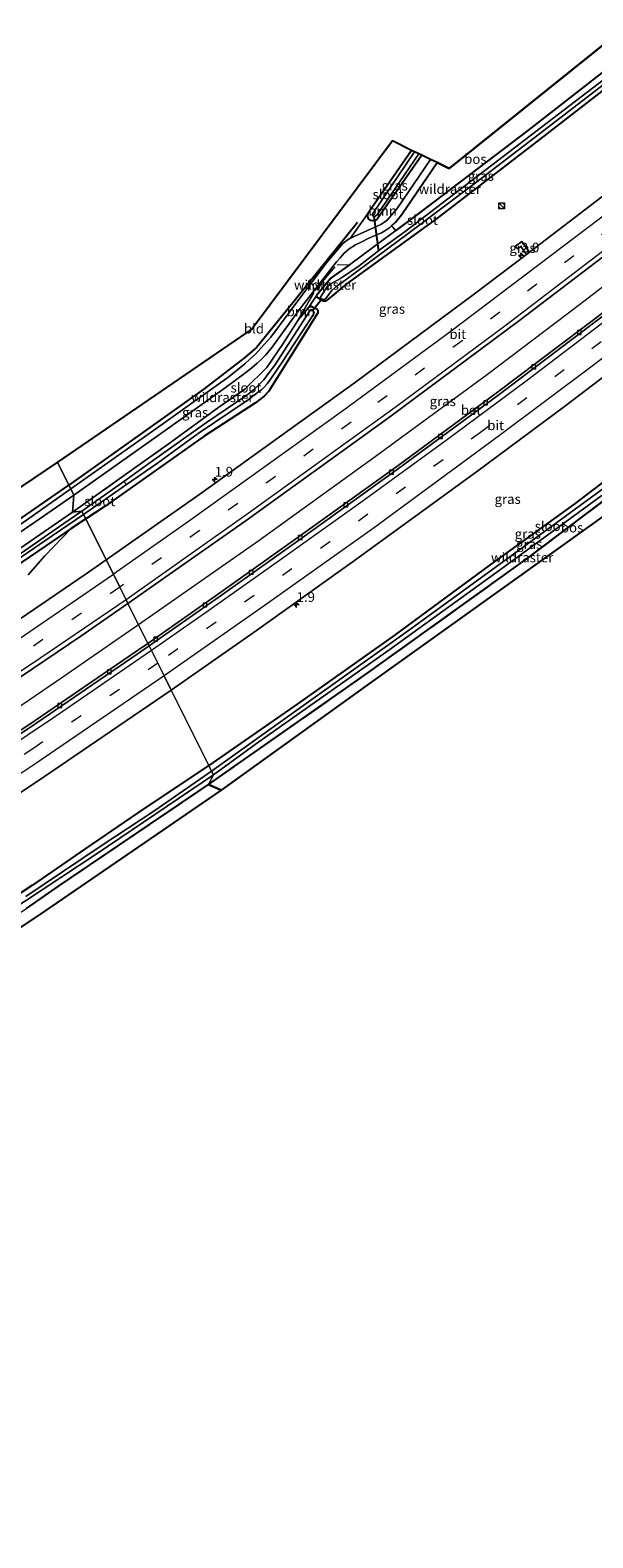
# Model space of a CAD drawing. Units: metres. Extents: x 142446 to 149296, y 369901 to 375001.
# Drawn here: x 144094 to 144239, y 370586 to 370975 of the extents above; entities that cross this region are included whole.
import ezdxf
from ezdxf.enums import TextEntityAlignment as Align

# ---------------------------------------------------------------- set-up
doc = ezdxf.new("R2010")
doc.units = ezdxf.units.M
doc.linetypes.add('IE-TERREINAFSCHEIDING', pattern=[10, 8, -2])
doc.linetypes.add('VW-3-9_STREEP', pattern=[12, 3, -9])
doc.layers.get('0').update_dxf_attribs({"lineweight": 25})
for name, color, linetype, lineweight in [('B-ME-AM-KILOMETR-S-B1', 7, 'Continuous', 18), ('B-ME-BV-GELEIDECONSTRUCTIE-GELEIDERAIL-L-B1', 213, 'BV-GELEIDERAIL', 18), ('B-ME-GR-BOOM-GV-B6', 93, 'Continuous', 18), ('B-ME-GW-KRUINLIJN-L-B1', 93, 'Continuous', 18), ('B-ME-IE-GRASLAND-GV-B6', 93, 'Continuous', 18), ('B-ME-IE-GRONDWERKLIJN-GROND_INGERICHT-GV-B6', 253, 'Continuous', 18), ('B-ME-IE-HULPGEOMETRIE-L-B1', 53, 'Continuous', 18), ('B-ME-IE-INRICHTINGSELEMENT-S-B1', 253, 'Continuous', 18), ('B-ME-IE-TERREINAFSCHEIDING-RASTERHEKWERK-L-B1', 8, 'IE-TERREINAFSCHEIDING', 18), ('B-ME-OG-WATER-GV-B6', 153, 'Continuous', 18), ('B-ME-VH-VERH_SOORT-BETON-OVERIG-GV-B6', 8, 'IE-TERREINAFSCHEIDING-NATUURLIJK-HOUTWAL', 18), ('B-ME-VH-VERH_SOORT-BITUMEN-GV-B6', 8, 'IE-TERREINAFSCHEIDING-NATUURLIJK-HOUTWAL', 18), ('B-ME-VH-VERH_SOORT-HALF_VERHARDING-GV-B6', 8, 'IE-TERREINAFSCHEIDING-NATUURLIJK-HOUTWAL', 18), ('B-ME-VV-KOLK-S-B1', 8, 'Continuous', 18), ('B-ME-VW-MARKERING-39STREEP-015-L-B1', 255, 'VW-3-9_STREEP', 18), ('B-ME-VW-MARKERING-STREEP-015-L-B1', 7, 'Continuous', 18)]:
    doc.layers.add(name, color=color, linetype=linetype, lineweight=lineweight)
for name, color, linetype in [('B-ME-GR-BOMENRIJ-L-B1', 10, 'Continuous'), ('B-ME-GR-BOS-GV-B6', 10, 'Continuous'), ('B-ME-GW-INSTEEKWATERGANG-L-B1', 10, 'Continuous'), ('B-ME-KG-KADASTRAAL-OPNAMEDTMGRENS-L-B1', 10, 'Continuous'), ('B-ME-KW-DUIKER-L-B1', 10, 'Continuous')]:
    doc.layers.add(name, color=color, linetype=linetype)
doc.styles.add('NLCS-ISO', font='NLCS-ISO.TTF')
doc.linetypes.add('BV-GELEIDERAIL', pattern='A,10,-3,[108,NLCS.SHX,S=1,R=0,X=0,Y=0],-3', length=16)
doc.linetypes.add('IE-TERREINAFSCHEIDING-NATUURLIJK-HOUTWAL', pattern='A,7,-1.5,[67,NLCS.SHX,S=0.75,R=45,X=0,Y=0],-1.5,7,-1.5,[70,NLCS.SHX,S=0.75,R=0,X=0,Y=0],-1.5', length=20)

# ---------------------------------------------------------------- blocks, each defined once
blk = doc.blocks.new('hecto')
for p, q in [((0, 0.625), (-0.625, 0)), ((0, -0.625), (0, 0.625)), ((-0.625, 0), (0.625, 0)), ((0.625, 0), (0, -0.625))]:
    blk.add_line(p, q)
blk = doc.blocks.new('kast')
blk.add_line((-0.75, -0.75), (0.75, 0.75))
blk.add_lwpolyline([(-0.75, 0.75), (0.75, 0.75), (0.75, -0.75), (-0.75, -0.75)], close=True)
blk = doc.blocks.new('dtb')
blk.add_circle((0, 0), 0.75)
blk = doc.blocks.new('kolk')
blk.add_lwpolyline([(-0.5, -0.5), (0.5, -0.5), (0.5, 0.5), (-0.5, 0.5)], close=True)

msp = doc.modelspace()

# ---------------------------------------------------------------- linework, layer by layer
at = {"layer": 'B-ME-BV-GELEIDECONSTRUCTIE-GELEIDERAIL-L-B1'}
for points in [[(144278.187, 370937.019, 33.626), (144258.614, 370921.665, 33.65), (144235.292, 370903.821, 33.67), (144211.885, 370886.107, 33.722), (144182.807, 370864.807, 33.698), (144152.492, 370843.001, 33.763), (144121.73, 370821.457, 33.775)], [(144121.73, 370821.457, 33.775), (144102.181, 370807.96, 33.768), (144075.712, 370789.986, 33.853), (144054.491, 370776.122, 33.901), (144032.004, 370761.748, 33.942), (144009.556, 370747.428, 33.998), (143985.778, 370732.603, 34.01), (143965.277, 370720.112, 34.018), (143937.983, 370703.391, 34.034), (143910.502, 370687.078, 34.075), (143884.038, 370671.565, 34.107), (143857.442, 370656.161, 34.147), (143827.396, 370638.929, 34.18), (143807.494, 370627.715, 34.106)]]:
    msp.add_polyline3d(points, dxfattribs=at)
at = {"layer": 'B-ME-GR-BOMENRIJ-L-B1'}
for points in [[(144178.253, 370925.355, 32.853), (144159.756, 370902.374, 32.708), (144152.256, 370893.146, 32.729), (144149.204, 370890.444, 32.733), (144138.677, 370882.359, 32.741), (144113.901, 370864.707, 32.576), (144103.736, 370857.499, 32.542)], [(143981.648, 370777.47, 32.086), (143994.616, 370785.499, 32.021), (144026.86, 370806.024, 32.372), (144055.501, 370824.55, 32.393), (144080.652, 370841.556, 32.405), (144103.736, 370857.499, 32.542)]]:
    msp.add_polyline3d(points, dxfattribs=at)
at = {"layer": 'B-ME-GR-BOOM-GV-B6'}
for points in [[(144194.85, 370942.687, 32.726), (144197.147, 370941.607, 32.924), (144188.524, 370928.889, 32.809), (144186.434, 370926.484, 32.809), (144185.892, 370925.92, 32.809), (144185.341, 370925.45, 32.809), (144184.833, 370925.124, 32.805), (144184.312, 370924.817, 32.805), (144177.396, 370921.701, 32.668), (144176.388, 370921.219, 32.649), (144181.182, 370927.958, 32.636), (144180.927, 370927.377, 32.7), (144180.896, 370926.738, 32.733), (144181.143, 370926.223, 32.737), (144181.702, 370925.828, 32.737), (144182.306, 370925.751, 32.737), (144182.857, 370925.859, 32.737), (144183.343, 370926.143, 32.737), (144194.85, 370942.687, 32.726)], [(144165.514, 370903.197, 32.322), (144163.043, 370900.291, 32.493), (144159.078, 370894.114, 32.443), (144154.851, 370887.915, 32.56), (144149.266, 370882.368, 32.604), (144142.492, 370877.658, 32.435), (144129.996, 370868.538, 32.352), (144104.647, 370850.544, 32.164), (144105.005, 370854.957, 32.511), (144126.547, 370870.198, 32.527), (144144.12, 370882.599, 32.664), (144149.439, 370886.568, 32.684), (144150.992, 370887.79, 32.688), (144152.377, 370888.971, 32.688), (144153.295, 370889.881, 32.688), (144154.498, 370891.089, 32.688), (144155.99, 370892.774, 32.688), (144163.2, 370902.735, 32.628), (144172.871, 370915.155, 32.628), (144173.754, 370916.228, 32.628), (144174.849, 370917.373, 32.602), (144176.076, 370918.482, 32.594), (144177.778, 370919.59, 32.632), (144179.537, 370920.451, 32.737), (144181.058, 370921.151, 32.777), (144182.976, 370922.055, 32.881), (144184.44, 370922.675, 32.898), (144184.869, 370922.896, 32.898), (144185.343, 370923.206, 32.898), (144186.133, 370923.682, 32.906), (144186.557, 370923.963, 32.914), (144187.052, 370924.423, 32.926), (144188.158, 370923.296, 32.652), (144183.281, 370919.669, 32.694), (144176.169, 370914.374, 32.642), (144172.312, 370911.623, 32.282), (144171.404, 370910.953, 32.282), (144167.786, 370906.538, 32.374), (144165.514, 370903.197, 32.322)], [(143984.781, 370772.578, 32.071), (143981.665, 370771.466, 32.019), (143979.199, 370771.767, 31.985), (143977.882, 370772.313, 32.079), (143982.894, 370775.006, 32.085), (143987.886, 370777.988, 32.106), (144000.98, 370786.155, 32.005), (144015.287, 370795.491, 32.013), (144031.163, 370805.72, 32.308), (144049.09, 370817.214, 32.372), (144064.518, 370827.539, 32.437), (144081.146, 370838.705, 32.328), (144094.927, 370848.003, 32.445), (144105.005, 370854.957, 32.511), (144104.647, 370850.544, 32.164), (144081.472, 370834.623, 32.341), (144058.796, 370819.634, 32.171), (144039.161, 370806.769, 32.091), (144019.646, 370794.11, 31.897), (144004.331, 370784.31, 31.796), (143999.455, 370781.342, 31.828), (143991.33, 370776.397, 31.88), (143984.781, 370772.578, 32.071)]]:
    msp.add_polyline3d(points, dxfattribs=at)
at = {"layer": 'B-ME-GR-BOS-GV-B6'}
for points in [[(144248.774, 370969.685, 32.562), (144222.291, 370949.07, 32.517), (144193.921, 370927.582, 32.602), (144188.158, 370923.296, 32.652), (144187.052, 370924.423, 32.926), (144188.084, 370925.43, 32.926), (144189.367, 370926.95, 32.926), (144190.899, 370929.191, 32.93), (144198.813, 370940.824, 32.895), (144201.949, 370939.264, 32.894), (144246.445, 370974.969, 32.745), (144248.774, 370969.685, 32.562)], [(144301.241, 370899.247, 32.369), (144309.328, 370899.787, 32.745), (144293.145, 370886.588, 32.729), (144239.472, 370847.9, 32.696), (144180.478, 370805.675, 32.696), (144143.035, 370778.785, 32.695), (144139.793, 370780.24, 32.457), (144180.929, 370809.035, 32.404), (144222.132, 370838.591, 32.643), (144259.823, 370867.102, 32.522), (144301.241, 370899.247, 32.369)], [(144092.761, 370748.278, 32.385), (144101.262, 370754.174, 32.34), (144139.793, 370780.24, 32.457), (144143.035, 370778.785, 32.695), (144095.922, 370746.482, 32.635), (144043.768, 370711.887, 32.086)]]:
    msp.add_polyline3d(points, dxfattribs=at)
at = {"layer": 'B-ME-GW-INSTEEKWATERGANG-L-B1'}
for p, q in [((144192.209, 370943.929, 32.608), (144181.182, 370927.958, 32.636)), ((144165.514, 370903.197, 32.322), (144163.043, 370900.291, 32.493)), ((144108.062, 370848.833, 32.499), (144104.314, 370846.308, 32.445))]:
    msp.add_line(p, q, dxfattribs=at)
for points in [[(144252.446, 370967.795, 32.477), (144224.503, 370946.175, 32.423), (144198.76, 370926.379, 32.443), (144175.382, 370909.358, 32.366), (144172.158, 370906.731, 32.395), (144170.65, 370905.514, 32.395), (144169.999, 370904.979, 32.387), (144169.457, 370905.039, 32.35), (144167.792, 370906.061, 32.37), (144167.786, 370906.538, 32.374)], [(144194.85, 370942.687, 32.726), (144183.343, 370926.143, 32.737), (144182.857, 370925.859, 32.737), (144182.306, 370925.751, 32.737), (144181.702, 370925.828, 32.737), (144181.143, 370926.223, 32.737), (144180.896, 370926.738, 32.733), (144180.927, 370927.377, 32.7), (144181.182, 370927.958, 32.636)], [(144176.169, 370914.374, 32.642), (144172.312, 370911.623, 32.282), (144171.404, 370910.953, 32.282), (144167.786, 370906.538, 32.374)], [(144303.972, 370906.19, 32.477), (144281.209, 370888.611, 32.556), (144259.24, 370871.635, 32.568), (144234.245, 370852.642, 32.535), (144212.634, 370837.029, 32.435), (144187.78, 370818.739, 32.395), (144162.66, 370800.987, 32.471), (144139.844, 370785.176, 32.467)], [(144165.514, 370903.197, 32.322), (144165.928, 370903.574, 32.322), (144166.293, 370903.734, 32.322), (144167.735, 370903.006, 32.326), (144167.982, 370902.719, 32.338), (144168.041, 370902.349, 32.395), (144167.997, 370902.004, 32.435), (144160.957, 370890.729, 32.475), (144155.386, 370881.786, 32.572), (144154.18, 370880.486, 32.596), (144151.898, 370878.786, 32.6), (144138.666, 370870.169, 32.624), (144113.111, 370852.067, 32.624), (144108.062, 370848.833, 32.499)], [(144104.314, 370846.308, 32.445), (144097.75, 370841.886, 32.352), (144063.518, 370818.655, 32.38), (144044.933, 370806.55, 32.074), (144016.089, 370787.736, 32.074), (143990.989, 370770.327, 32.471), (143990.082, 370769.711, 32.44), (143987.209, 370768.167, 32.437), (143986.261, 370768.39, 32.381), (143985.16, 370769.295, 32.222), (143984.379, 370770.794, 32.048), (143984.529, 370771.719, 31.969), (143986.937, 370773.312, 31.918), (143999.455, 370781.342, 31.828)], [(144139.844, 370785.176, 32.467), (144123.143, 370774.018, 32.481), (144107.903, 370763.682, 32.384), (144094.325, 370754.292, 32.457), (144079.305, 370744.438, 32.368)]]:
    msp.add_polyline3d(points, dxfattribs=at)
at = {"layer": 'B-ME-GW-KRUINLIJN-L-B1'}
msp.add_polyline3d([(144093.231, 370834.39, 32.804), (144097.505, 370839.242, 32.683), (144104.314, 370846.308, 32.445)], dxfattribs=at)
at = {"layer": 'B-ME-IE-GRASLAND-GV-B6'}
for points in [[(144248.657, 370937.499, 33.055), (144222.666, 370917.661, 33.052), (144220.712, 370920.392, 33.05), (144219.092, 370919.166, 33.05), (144219.605, 370918.55, 33.05), (144220.434, 370919.163, 33.05), (144221.91, 370917.084, 33.052), (144208.523, 370906.866, 33.05), (144177.763, 370884.09, 33.119), (144137.504, 370855.21, 33.095), (144113.362, 370838.219, 33.235), (144108.062, 370848.833, 32.499), (144113.111, 370852.067, 32.624), (144138.666, 370870.169, 32.624), (144151.898, 370878.786, 32.6), (144154.18, 370880.486, 32.596), (144155.386, 370881.786, 32.572), (144160.957, 370890.729, 32.475), (144167.997, 370902.004, 32.435), (144168.041, 370902.349, 32.395), (144167.982, 370902.719, 32.338), (144167.735, 370903.006, 32.326), (144166.293, 370903.734, 32.322), (144165.928, 370903.574, 32.322), (144165.514, 370903.197, 32.322), (144167.786, 370906.538, 32.374), (144167.792, 370906.061, 32.37), (144169.457, 370905.039, 32.35), (144169.999, 370904.979, 32.387), (144170.65, 370905.514, 32.395), (144172.158, 370906.731, 32.395), (144175.382, 370909.358, 32.366), (144198.76, 370926.379, 32.443), (144224.503, 370946.175, 32.423), (144252.446, 370967.795, 32.477)], [(144252.446, 370967.795, 32.477), (144224.503, 370946.175, 32.423), (144198.76, 370926.379, 32.443), (144175.382, 370909.358, 32.366), (144172.158, 370906.731, 32.395), (144170.65, 370905.514, 32.395), (144169.999, 370904.979, 32.387), (144169.457, 370905.039, 32.35), (144167.792, 370906.061, 32.37), (144167.786, 370906.538, 32.374), (144171.404, 370910.953, 32.282), (144172.312, 370911.623, 32.282), (144176.169, 370914.374, 32.642), (144183.281, 370919.669, 32.694), (144188.158, 370923.296, 32.652), (144193.921, 370927.582, 32.602), (144222.291, 370949.07, 32.517), (144248.774, 370969.685, 32.562)], [(144247.706, 370966.703, 31.72), (144228.716, 370952.129, 31.72), (144212.995, 370940.087, 31.72), (144200.178, 370930.268, 31.72), (144190.561, 370922.983, 31.72), (144184.157, 370918.323, 31.72), (144178.724, 370914.096, 31.72), (144173.838, 370910.889, 31.72), (144171.215, 370909.434, 31.72), (144170.548, 370908.918, 31.72), (144168.693, 370906.061, 31.72), (144168.819, 370905.725, 31.72), (144169.394, 370905.464, 31.72), (144169.748, 370905.439, 31.72), (144170.087, 370905.739, 31.72), (144171, 370906.955, 31.72), (144171.561, 370907.648, 31.72), (144172.665, 370908.671, 31.72), (144175.654, 370910.903, 31.72), (144191.362, 370922.445, 31.72), (144208.731, 370935.583, 31.72), (144225.244, 370948.217, 31.72), (144251.785, 370968.585, 31.72)], [(144192.209, 370943.929, 32.608), (144192.971, 370943.571, 31.646), (144182.218, 370927.613, 31.646), (144182.176, 370927.217, 31.646), (144182.257, 370927.014, 31.646), (144182.474, 370926.852, 31.646), (144182.819, 370926.911, 31.646), (144183.382, 370927.327, 31.646), (144194.121, 370943.03, 31.646), (144194.85, 370942.687, 32.726), (144183.343, 370926.143, 32.737), (144182.857, 370925.859, 32.737), (144182.306, 370925.751, 32.737), (144181.702, 370925.828, 32.737), (144181.143, 370926.223, 32.737), (144180.896, 370926.738, 32.733), (144180.927, 370927.377, 32.7), (144181.182, 370927.958, 32.636), (144192.209, 370943.929, 32.608)], [(144281.604, 370932.934, 33.098), (144264.646, 370919.638, 33.079), (144242.441, 370902.638, 33.155), (144214.111, 370881.242, 33.135), (144188.429, 370862.347, 33.135), (144163.565, 370844.487, 33.179), (144143.002, 370829.873, 33.22), (144124.13, 370816.65, 33.309), (144118.967, 370826.992, 33.395), (144149.482, 370848.432, 33.384), (144186.288, 370874.86, 33.36), (144220.193, 370900.073, 33.292), (144246.982, 370920.509, 33.284), (144260.481, 370930.962, 33.284), (144274.272, 370941.7, 33.268), (144281.604, 370932.934, 33.098)], [(144303.972, 370906.19, 32.477), (144281.209, 370888.611, 32.556), (144259.24, 370871.635, 32.568), (144234.245, 370852.642, 32.535), (144212.634, 370837.029, 32.435), (144187.78, 370818.739, 32.395), (144162.66, 370800.987, 32.471), (144139.844, 370785.176, 32.467), (144130.133, 370804.627, 33.45), (144152.189, 370819.985, 33.429), (144177.526, 370838.043, 33.397), (144208.992, 370860.936, 33.397), (144231.712, 370877.797, 33.397), (144242.967, 370886.311, 33.377), (144245.017, 370883.534, 33.296), (144246.787, 370884.929, 33.299), (144246.19, 370885.655, 33.324), (144245.252, 370884.903, 33.344), (144243.796, 370886.938, 33.376), (144248.069, 370890.171, 33.368), (144271.892, 370908.554, 33.304), (144290.174, 370922.687, 33.252), (144303.972, 370906.19, 32.477)], [(144222.666, 370917.661, 33.052), (144221.91, 370917.084, 33.052), (144220.434, 370919.163, 33.05), (144219.605, 370918.55, 33.05), (144219.092, 370919.166, 33.05), (144220.712, 370920.392, 33.05), (144222.666, 370917.661, 33.052)], [(144304.629, 370905.405, 31.76), (144291.002, 370894.644, 31.771), (144269.359, 370877.764, 31.759), (144245.433, 370859.358, 31.739), (144218.532, 370839.711, 31.707), (144191.415, 370820.016, 31.63), (144163.197, 370799.876, 31.558), (144140.589, 370783.684, 31.541), (144139.844, 370785.176, 32.467), (144162.66, 370800.987, 32.471), (144187.78, 370818.739, 32.395), (144212.634, 370837.029, 32.435), (144234.245, 370852.642, 32.535), (144259.24, 370871.635, 32.568), (144281.209, 370888.611, 32.556), (144303.972, 370906.19, 32.477), (144304.629, 370905.405, 31.76)], [(144165.514, 370903.197, 32.322), (144165.928, 370903.574, 32.322), (144166.293, 370903.734, 32.322), (144167.735, 370903.006, 32.326), (144167.982, 370902.719, 32.338), (144168.041, 370902.349, 32.395), (144167.997, 370902.004, 32.435), (144160.957, 370890.729, 32.475), (144155.386, 370881.786, 32.572), (144154.18, 370880.486, 32.596), (144151.898, 370878.786, 32.6), (144138.666, 370870.169, 32.624), (144113.111, 370852.067, 32.624), (144108.062, 370848.833, 32.499), (144107.507, 370849.945, 31.646), (144118.623, 370857.646, 31.672), (144126.638, 370863.198, 31.64), (144137.129, 370870.811, 31.64), (144150.01, 370879.564, 31.64), (144152.68, 370881.585, 31.64), (144153.531, 370882.245, 31.64), (144154.207, 370882.86, 31.64), (144154.965, 370883.695, 31.64), (144156.271, 370885.448, 31.64), (144158.846, 370889.258, 31.64), (144166.998, 370901.777, 31.64), (144167.088, 370902.16, 31.64), (144167.003, 370902.387, 31.64), (144166.564, 370902.625, 31.64), (144166.218, 370902.641, 31.64), (144165.983, 370902.547, 31.64), (144156.913, 370888.531, 31.64), (144155.475, 370886.607, 31.64), (144154.043, 370884.74, 31.64), (144153.355, 370884.049, 31.64), (144152.342, 370882.992, 31.64), (144151.373, 370882.084, 31.64), (144150.377, 370881.254, 31.64), (144149.393, 370880.554, 31.64), (144139.304, 370873.73, 31.64), (144124.41, 370863.077, 31.64), (144117.884, 370858.463, 31.618), (144107.071, 370850.818, 31.618), (144104.647, 370850.544, 32.164), (144129.996, 370868.538, 32.352), (144142.492, 370877.658, 32.435), (144149.266, 370882.368, 32.604), (144154.851, 370887.915, 32.56), (144159.078, 370894.114, 32.443), (144163.043, 370900.291, 32.493), (144165.514, 370903.197, 32.322)], [(144301.241, 370899.247, 32.369), (144259.823, 370867.102, 32.522), (144222.132, 370838.591, 32.643), (144180.929, 370809.035, 32.404), (144139.793, 370780.24, 32.457), (144141.048, 370782.764, 31.628), (144152.776, 370791.277, 31.634), (144186.367, 370814.892, 31.686), (144214.259, 370835.073, 31.682), (144244.265, 370856.965, 31.711), (144274.678, 370880.511, 31.711), (144305.461, 370904.41, 31.719), (144301.241, 370899.247, 32.369)], [(144081.472, 370834.623, 32.341), (144104.647, 370850.544, 32.164), (144107.071, 370850.818, 31.618), (144102.443, 370847.645, 31.618), (144078.079, 370830.751, 31.558)], [(144066.308, 370821.771, 31.642), (144097.5, 370843.109, 31.654), (144107.507, 370849.945, 31.646), (144108.062, 370848.833, 32.499), (144104.314, 370846.308, 32.445), (144097.75, 370841.886, 32.352), (144063.518, 370818.655, 32.38)], [(144093.231, 370834.39, 32.804), (144097.505, 370839.242, 32.683), (144104.314, 370846.308, 32.445), (144108.062, 370848.833, 32.499), (144113.362, 370838.219, 33.235)], [(144063.518, 370818.655, 32.38), (144097.75, 370841.886, 32.352), (144104.314, 370846.308, 32.445), (144097.505, 370839.242, 32.683), (144093.231, 370834.39, 32.804)], [(144113.362, 370838.219, 33.235), (144107.908, 370834.461, 33.248), (144085.143, 370818.972, 33.292), (144065.615, 370805.816, 33.288), (144042.849, 370790.927, 33.288), (144025.43, 370779.741, 33.288), (144020.012, 370776.775, 33.288), (144005.978, 370769.746, 33.256), (143995.719, 370764.788, 33.256), (143990.981, 370762.176, 33.26), (143984.212, 370758.051, 33.232), (143972.62, 370750.941, 33.256), (143959.738, 370742.917, 33.276), (143941.819, 370732.006, 33.28), (143916.384, 370716.65, 33.288), (143888.319, 370700.119, 33.3), (143862.824, 370685.189, 33.345), (143836.667, 370670.137, 33.336)], [(143827.899, 370646.569, 33.704), (143848.462, 370658.301, 33.675), (143873.361, 370672.717, 33.667), (143894.5, 370685.053, 33.651), (143916.796, 370698.272, 33.623), (143935.239, 370709.277, 33.595), (143961.791, 370725.327, 33.583), (143985.973, 370740.179, 33.558), (144004.083, 370751.559, 33.562), (144024.322, 370764.272, 33.57), (144046.735, 370778.668, 33.554), (144065.865, 370791.1, 33.526), (144088.19, 370805.948, 33.445), (144106.811, 370818.563, 33.441), (144118.967, 370826.992, 33.395), (144124.13, 370816.65, 33.309)], [(144124.13, 370816.65, 33.309), (144120.972, 370814.451, 33.315), (144095.014, 370796.765, 33.332), (144071.265, 370780.921, 33.332), (144046.974, 370764.969, 33.315), (144021.319, 370748.574, 33.376), (143992.127, 370730.28, 33.461), (143962.66, 370712.149, 33.555), (143963.078, 370711.584, 33.564), (143962.323, 370711.12, 33.566), (143933.426, 370693.444, 33.603), (143902.386, 370674.975, 33.627), (143870.761, 370656.47, 33.635), (143841.134, 370639.49, 33.619)], [(144065.779, 370761.257, 33.449), (144097.441, 370782.281, 33.409), (144130.133, 370804.627, 33.45), (144139.844, 370785.176, 32.467), (144123.143, 370774.018, 32.481), (144107.903, 370763.682, 32.384), (144094.325, 370754.292, 32.457), (144079.305, 370744.438, 32.368)], [(144079.305, 370744.438, 32.368), (144094.325, 370754.292, 32.457), (144107.903, 370763.682, 32.384), (144123.143, 370774.018, 32.481), (144139.844, 370785.176, 32.467), (144140.589, 370783.684, 31.541), (144125.961, 370773.532, 31.412), (144112.075, 370764.424, 31.223), (144092.633, 370751.338, 31.223)], [(144082.811, 370743.828, 31.388), (144111.07, 370762.462, 31.553), (144141.048, 370782.764, 31.628), (144139.793, 370780.24, 32.457)], [(144139.793, 370780.24, 32.457), (144101.262, 370754.174, 32.34), (144092.761, 370748.278, 32.385)]]:
    msp.add_polyline3d(points, dxfattribs=at)
at = {"layer": 'B-ME-IE-GRONDWERKLIJN-GROND_INGERICHT-GV-B6'}
for points in [[(144100.778, 370863.423, 32.324), (144151.038, 370897.873, 32.294), (144187.322, 370946.427, 32.471), (144192.209, 370943.929, 32.608), (144181.182, 370927.958, 32.636), (144176.388, 370921.219, 32.649), (144176.112, 370921.087, 32.644), (144175.285, 370920.541, 32.638), (144174.523, 370919.926, 32.642), (144170.295, 370914.932, 32.576), (144162.888, 370905.068, 32.664), (144155.897, 370895.751, 32.684), (144153.322, 370892.876, 32.708), (144151.937, 370891.36, 32.708), (144150.493, 370890.065, 32.708), (144149.197, 370888.841, 32.708), (144148.233, 370888.064, 32.708), (144146.867, 370886.966, 32.692), (144144.738, 370885.336, 32.66), (144127.64, 370873.1, 32.503), (144104.219, 370856.531, 32.504), (144103.736, 370857.499, 32.542), (144100.778, 370863.423, 32.324)], [(143975.212, 370775.104, 31.786), (143974.841, 370775.253, 31.825), (143971.302, 370776.495, 31.706), (143970.254, 370777.787, 31.571), (143968.737, 370778.72, 31.569), (143966.263, 370779.955, 31.564), (143965.546, 370780.431, 31.564), (143970.952, 370783.957, 31.868), (143975.255, 370779.949, 31.844), (144038.278, 370821.258, 32.017), (144100.778, 370863.423, 32.324), (144103.736, 370857.499, 32.542), (144104.219, 370856.531, 32.504), (144089.838, 370846.426, 32.405), (144073.371, 370835.352, 32.328), (144057.927, 370824.913, 32.36), (144038.025, 370812.011, 32.34), (144018.452, 370799.536, 32.138), (143994.116, 370784.108, 31.997), (143982.202, 370776.673, 32.099), (143979.544, 370775.256, 32.068), (143975.688, 370773.298, 32.064), (143975.212, 370775.104, 31.786)]]:
    msp.add_polyline3d(points, dxfattribs=at)
at = {"layer": 'B-ME-IE-HULPGEOMETRIE-L-B1'}
msp.add_polyline3d([(144143.035, 370778.785, 32.695), (144139.793, 370780.24, 32.457), (144141.048, 370782.764, 31.628), (144140.589, 370783.684, 31.541), (144139.844, 370785.176, 32.467), (144130.133, 370804.627, 33.45), (144128.322, 370808.255, 33.441), (144126.666, 370811.57, 33.381), (144125.052, 370814.804, 33.312), (144124.446, 370816.018, 33.318), (144124.13, 370816.65, 33.309), (144118.967, 370826.992, 33.395), (144118.5, 370827.927, 33.445), (144116.871, 370831.191, 33.395), (144115.218, 370834.5, 33.328), (144113.362, 370838.219, 33.235), (144108.062, 370848.833, 32.499), (144107.507, 370849.945, 31.646), (144107.071, 370850.818, 31.618), (144104.647, 370850.544, 32.164), (144105.005, 370854.957, 32.511), (144104.219, 370856.531, 32.504), (144103.736, 370857.499, 32.542), (144100.778, 370863.423, 32.324)], dxfattribs=at)
at = {"layer": 'B-ME-IE-TERREINAFSCHEIDING-RASTERHEKWERK-L-B1'}
for points in [[(144176.169, 370914.374, 32.642), (144183.281, 370919.669, 32.694), (144188.158, 370923.296, 32.652), (144193.921, 370927.582, 32.602), (144222.291, 370949.07, 32.517), (144248.774, 370969.685, 32.562)], [(144163.043, 370900.291, 32.493), (144167.345, 370907.762, 32.666), (144172.998, 370914.466, 32.63), (144176.169, 370914.374, 32.642)], [(144104.647, 370850.544, 32.164), (144129.996, 370868.538, 32.352), (144142.492, 370877.658, 32.435), (144149.266, 370882.368, 32.604), (144154.851, 370887.915, 32.56), (144159.078, 370894.114, 32.443), (144163.043, 370900.291, 32.493)], [(144139.793, 370780.24, 32.457), (144180.929, 370809.035, 32.404), (144222.132, 370838.591, 32.643), (144259.823, 370867.102, 32.522), (144301.241, 370899.247, 32.369)], [(144058.796, 370819.634, 32.171), (144081.472, 370834.623, 32.341), (144104.647, 370850.544, 32.164)], [(144026.582, 370714.227, 31.948), (144036.675, 370716.494, 31.887), (144046.436, 370719.69, 31.969), (144051.188, 370721.91, 31.903), (144055.669, 370724.547, 32.037), (144070.898, 370734.38, 32.047), (144086.032, 370743.913, 32.127), (144092.761, 370748.278, 32.385), (144101.262, 370754.174, 32.34), (144139.793, 370780.24, 32.457)]]:
    msp.add_polyline3d(points, dxfattribs=at)
at = {"layer": 'B-ME-KG-KADASTRAAL-OPNAMEDTMGRENS-L-B1'}
for points in [[(144246.445, 370974.969, 32.745), (144201.949, 370939.264, 32.894), (144198.813, 370940.824, 32.895), (144197.147, 370941.607, 32.924), (144194.85, 370942.687, 32.726), (144194.121, 370943.03, 31.646), (144192.971, 370943.571, 31.646), (144192.209, 370943.929, 32.608), (144187.322, 370946.427, 32.471), (144151.038, 370897.873, 32.294), (144100.778, 370863.423, 32.324)], [(144309.328, 370899.787, 32.745), (144293.145, 370886.588, 32.729), (144239.472, 370847.9, 32.696), (144180.478, 370805.675, 32.696), (144143.035, 370778.785, 32.695)], [(144100.778, 370863.423, 32.324), (144038.278, 370821.258, 32.017), (143975.255, 370779.949, 31.844), (143970.952, 370783.957, 31.868), (143965.546, 370780.431, 31.564), (143964.58, 370779.805, 30.418), (143961.713, 370777.952, 30.429), (143960.774, 370777.345, 31.62), (143958.692, 370776.002, 31.924), (143955.161, 370773.828, 31.924), (143918.657, 370754.144, 31.836), (143847.617, 370715.526, 31.963), (143845.351, 370714.298, 31.88), (143781.193, 370678.158, 32.242)], [(144143.035, 370778.785, 32.695), (144095.922, 370746.482, 32.635), (144043.768, 370711.887, 32.086), (144036.431, 370696.937, 31.989), (144028.998, 370692.11, 31.982), (144027.647, 370691.23, 31.219), (144026.139, 370690.247, 31.219), (144025.031, 370689.525, 32.082), (144022.05, 370687.622, 31.896), (144016.866, 370694.747, 31.888), (144011.469, 370691.516, 31.874), (143958.363, 370659.719, 31.739), (143911.964, 370632.496, 31.969), (143911.061, 370631.985, 31.372), (143910.213, 370631.506, 32.529), (143904.109, 370628.054, 32.556), (143902.916, 370627.379, 31.836), (143902.02, 370626.873, 32.51), (143867.184, 370607.117, 32.812), (143829.356, 370585.784, 32.783)]]:
    msp.add_polyline3d(points, dxfattribs=at)
at = {"layer": 'B-ME-KW-DUIKER-L-B1'}
for p, q in [((144182.474, 370926.852, 31.646), (144183.691, 370917.961, 31.69)), ((144166.644, 370902.582, 31.64), (144169.018, 370905.635, 31.69))]:
    msp.add_line(p, q, dxfattribs=at)
at = {"layer": 'B-ME-OG-WATER-GV-B6'}
for points in [[(144251.785, 370968.585, 31.72), (144225.244, 370948.217, 31.72), (144208.731, 370935.583, 31.72), (144191.362, 370922.445, 31.72), (144175.654, 370910.903, 31.72), (144172.665, 370908.671, 31.72), (144171.561, 370907.648, 31.72), (144171, 370906.955, 31.72), (144170.087, 370905.739, 31.72), (144169.748, 370905.439, 31.72), (144169.394, 370905.464, 31.72), (144168.819, 370905.725, 31.72), (144168.693, 370906.061, 31.72), (144170.548, 370908.918, 31.72), (144171.215, 370909.434, 31.72), (144173.838, 370910.889, 31.72), (144178.724, 370914.096, 31.72), (144184.157, 370918.323, 31.72), (144190.561, 370922.983, 31.72), (144200.178, 370930.268, 31.72), (144212.995, 370940.087, 31.72), (144228.716, 370952.129, 31.72), (144247.706, 370966.703, 31.72)], [(144192.971, 370943.571, 31.646), (144194.121, 370943.03, 31.646), (144183.382, 370927.327, 31.646), (144182.819, 370926.911, 31.646), (144182.474, 370926.852, 31.646), (144182.257, 370927.014, 31.646), (144182.176, 370927.217, 31.646), (144182.218, 370927.613, 31.646), (144192.971, 370943.571, 31.646)], [(144305.461, 370904.41, 31.719), (144274.678, 370880.511, 31.711), (144244.265, 370856.965, 31.711), (144214.259, 370835.073, 31.682), (144186.367, 370814.892, 31.686), (144152.776, 370791.277, 31.634), (144141.048, 370782.764, 31.628), (144140.589, 370783.684, 31.541), (144163.197, 370799.876, 31.558), (144191.415, 370820.016, 31.63), (144218.532, 370839.711, 31.707), (144245.433, 370859.358, 31.739), (144269.359, 370877.764, 31.759), (144291.002, 370894.644, 31.771), (144304.629, 370905.405, 31.76), (144305.461, 370904.41, 31.719)], [(144117.884, 370858.463, 31.618), (144124.41, 370863.077, 31.64), (144139.304, 370873.73, 31.64), (144149.393, 370880.554, 31.64), (144150.377, 370881.254, 31.64), (144151.373, 370882.084, 31.64), (144152.342, 370882.992, 31.64), (144153.355, 370884.049, 31.64), (144154.043, 370884.74, 31.64), (144155.475, 370886.607, 31.64), (144156.913, 370888.531, 31.64), (144165.983, 370902.547, 31.64), (144166.218, 370902.641, 31.64), (144166.564, 370902.625, 31.64), (144167.003, 370902.387, 31.64), (144167.088, 370902.16, 31.64), (144166.998, 370901.777, 31.64), (144158.846, 370889.258, 31.64), (144156.271, 370885.448, 31.64), (144154.965, 370883.695, 31.64), (144154.207, 370882.86, 31.64), (144153.531, 370882.245, 31.64), (144152.68, 370881.585, 31.64), (144150.01, 370879.564, 31.64), (144137.129, 370870.811, 31.64), (144126.638, 370863.198, 31.64), (144118.623, 370857.646, 31.672), (144117.884, 370858.463, 31.618)], [(144107.507, 370849.945, 31.646), (144107.071, 370850.818, 31.618), (144117.884, 370858.463, 31.618), (144118.623, 370857.646, 31.672), (144107.507, 370849.945, 31.646)], [(143985.905, 370770.578, 31.102), (143985.964, 370770.572, 31.054), (143985.973, 370770.672, 31.054), (143985.841, 370770.684, 31.325), (143985.759, 370770.817, 30.78), (143987.669, 370771.984, 30.807), (143993.465, 370776.215, 31.384), (144005.115, 370783.399, 31.384), (144019.06, 370792.195, 31.303), (144032.271, 370800.581, 31.251), (144046.699, 370809.983, 31.271), (144063.043, 370820.917, 31.453), (144078.079, 370830.751, 31.558), (144102.443, 370847.645, 31.618), (144107.071, 370850.818, 31.618), (144107.507, 370849.945, 31.646), (144097.5, 370843.109, 31.654), (144066.308, 370821.771, 31.642), (144033.691, 370800.351, 31.404), (144003.775, 370781.114, 31.368), (143988.069, 370771.447, 30.868), (143986.14, 370770.191, 30.811), (143985.905, 370770.578, 31.102)], [(144092.633, 370751.338, 31.223), (144112.075, 370764.424, 31.223), (144125.961, 370773.532, 31.412), (144140.589, 370783.684, 31.541), (144141.048, 370782.764, 31.628), (144111.07, 370762.462, 31.553), (144082.811, 370743.828, 31.388)]]:
    msp.add_polyline3d(points, dxfattribs=at)
at = {"layer": 'B-ME-VH-VERH_SOORT-BETON-OVERIG-GV-B6'}
for points in [[(144282.053, 370932.397, 33.114), (144265.076, 370919.086, 33.095), (144242.866, 370902.082, 33.171), (144214.53, 370880.682, 33.151), (144188.842, 370861.782, 33.151), (144163.973, 370843.919, 33.195), (144143.407, 370829.303, 33.236), (144124.446, 370816.018, 33.318), (144124.13, 370816.65, 33.309), (144143.002, 370829.873, 33.22), (144163.565, 370844.487, 33.179), (144188.429, 370862.347, 33.135), (144214.111, 370881.242, 33.135), (144242.441, 370902.638, 33.155), (144264.646, 370919.638, 33.079), (144281.604, 370932.934, 33.098), (144282.053, 370932.397, 33.114)], [(144124.446, 370816.018, 33.318), (144121.369, 370813.875, 33.324), (144095.405, 370796.185, 33.341), (144071.651, 370780.337, 33.341), (144047.355, 370764.382, 33.324), (144021.693, 370747.983, 33.385), (143992.496, 370729.685, 33.47), (143963.078, 370711.584, 33.564), (143962.66, 370712.149, 33.555), (143992.127, 370730.28, 33.461), (144021.319, 370748.574, 33.376), (144046.974, 370764.969, 33.315), (144071.265, 370780.921, 33.332), (144095.014, 370796.765, 33.332), (144120.972, 370814.451, 33.315), (144124.13, 370816.65, 33.309), (144124.446, 370816.018, 33.318)]]:
    msp.add_polyline3d(points, dxfattribs=at)
at = {"layer": 'B-ME-VH-VERH_SOORT-BITUMEN-GV-B6'}
for points in [[(144274.272, 370941.7, 33.268), (144260.481, 370930.962, 33.284), (144246.982, 370920.509, 33.284), (144220.193, 370900.073, 33.292), (144186.288, 370874.86, 33.36), (144149.482, 370848.432, 33.384), (144118.967, 370826.992, 33.395), (144118.5, 370827.927, 33.445), (144116.871, 370831.191, 33.395), (144115.218, 370834.5, 33.328), (144113.362, 370838.219, 33.235), (144137.504, 370855.21, 33.095), (144177.763, 370884.09, 33.119), (144208.523, 370906.866, 33.05), (144221.91, 370917.084, 33.052), (144222.666, 370917.661, 33.052), (144248.657, 370937.499, 33.055), (144266.28, 370951.255, 33.018), (144268.898, 370948.125, 33.127), (144271.201, 370945.371, 33.197), (144273.513, 370942.607, 33.241), (144274.272, 370941.7, 33.268)], [(144242.967, 370886.311, 33.377), (144231.712, 370877.797, 33.397), (144208.992, 370860.936, 33.397), (144177.526, 370838.043, 33.397), (144152.189, 370819.985, 33.429), (144130.133, 370804.627, 33.45), (144128.322, 370808.255, 33.441), (144126.666, 370811.57, 33.381), (144125.052, 370814.804, 33.312), (144124.446, 370816.018, 33.318), (144143.407, 370829.303, 33.236), (144163.973, 370843.919, 33.195), (144188.842, 370861.782, 33.151), (144214.53, 370880.682, 33.151), (144242.866, 370902.082, 33.171)], [(143836.667, 370670.137, 33.336), (143862.824, 370685.189, 33.345), (143888.319, 370700.119, 33.3), (143916.384, 370716.65, 33.288), (143941.819, 370732.006, 33.28), (143959.738, 370742.917, 33.276), (143972.62, 370750.941, 33.256), (143984.212, 370758.051, 33.232), (143990.981, 370762.176, 33.26), (143995.719, 370764.788, 33.256), (144005.978, 370769.746, 33.256), (144020.012, 370776.775, 33.288), (144025.43, 370779.741, 33.288), (144042.849, 370790.927, 33.288), (144065.615, 370805.816, 33.288), (144085.143, 370818.972, 33.292), (144107.908, 370834.461, 33.248), (144113.362, 370838.219, 33.235), (144115.218, 370834.5, 33.328), (144116.871, 370831.191, 33.395), (144118.5, 370827.927, 33.445), (144118.967, 370826.992, 33.395)], [(144118.967, 370826.992, 33.395), (144106.811, 370818.563, 33.441), (144088.19, 370805.948, 33.445), (144065.865, 370791.1, 33.526), (144046.735, 370778.668, 33.554), (144024.322, 370764.272, 33.57), (144004.083, 370751.559, 33.562), (143985.973, 370740.179, 33.558), (143961.791, 370725.327, 33.583), (143935.239, 370709.277, 33.595), (143916.796, 370698.272, 33.623), (143894.5, 370685.053, 33.651), (143873.361, 370672.717, 33.667), (143848.462, 370658.301, 33.675), (143827.899, 370646.569, 33.704)], [(143841.134, 370639.49, 33.619), (143870.761, 370656.47, 33.635), (143902.386, 370674.975, 33.627), (143933.426, 370693.444, 33.603), (143962.323, 370711.12, 33.566), (143963.078, 370711.584, 33.564), (143992.496, 370729.685, 33.47), (144021.693, 370747.983, 33.385), (144047.355, 370764.382, 33.324), (144071.651, 370780.337, 33.341), (144095.405, 370796.185, 33.341), (144121.369, 370813.875, 33.324), (144124.446, 370816.018, 33.318), (144125.052, 370814.804, 33.312), (144126.666, 370811.57, 33.381), (144128.322, 370808.255, 33.441), (144130.133, 370804.627, 33.45)], [(144130.133, 370804.627, 33.45), (144097.441, 370782.281, 33.409), (144065.779, 370761.257, 33.449), (144035.924, 370742.09, 33.486), (144004.705, 370722.415, 33.518), (143974.603, 370704.066, 33.486), (143947.094, 370687.325, 33.357), (143920.637, 370671.416, 33.3), (143890.559, 370653.702, 33.292), (143860.03, 370636.167, 33.288), (143824.117, 370615.689, 33.365)]]:
    msp.add_polyline3d(points, dxfattribs=at)
at = {"layer": 'B-ME-VH-VERH_SOORT-HALF_VERHARDING-GV-B6'}
for points in [[(144197.147, 370941.607, 32.924), (144198.813, 370940.824, 32.895), (144190.899, 370929.191, 32.93), (144189.367, 370926.95, 32.926), (144188.084, 370925.43, 32.926), (144187.052, 370924.423, 32.926), (144186.557, 370923.963, 32.914), (144186.133, 370923.682, 32.906), (144185.343, 370923.206, 32.898), (144184.869, 370922.896, 32.898), (144184.44, 370922.675, 32.898), (144182.976, 370922.055, 32.881), (144181.058, 370921.151, 32.777), (144179.537, 370920.451, 32.737), (144177.778, 370919.59, 32.632), (144176.076, 370918.482, 32.594), (144174.849, 370917.373, 32.602), (144173.754, 370916.228, 32.628), (144172.871, 370915.155, 32.628), (144163.2, 370902.735, 32.628), (144155.99, 370892.774, 32.688), (144154.498, 370891.089, 32.688), (144153.295, 370889.881, 32.688), (144152.377, 370888.971, 32.688), (144150.992, 370887.79, 32.688), (144149.439, 370886.568, 32.684), (144144.12, 370882.599, 32.664), (144126.547, 370870.198, 32.527), (144105.005, 370854.957, 32.511), (144104.219, 370856.531, 32.504), (144127.64, 370873.1, 32.503), (144144.738, 370885.336, 32.66), (144146.867, 370886.966, 32.692), (144148.233, 370888.064, 32.708), (144149.197, 370888.841, 32.708), (144150.493, 370890.065, 32.708), (144151.937, 370891.36, 32.708), (144153.322, 370892.876, 32.708), (144155.897, 370895.751, 32.684), (144162.888, 370905.068, 32.664), (144170.295, 370914.932, 32.576), (144174.523, 370919.926, 32.642), (144175.285, 370920.541, 32.638), (144176.112, 370921.087, 32.644), (144176.388, 370921.219, 32.649), (144177.396, 370921.701, 32.668), (144184.312, 370924.817, 32.805), (144184.833, 370925.124, 32.805), (144185.341, 370925.45, 32.809), (144185.892, 370925.92, 32.809), (144186.434, 370926.484, 32.809), (144188.524, 370928.889, 32.809), (144197.147, 370941.607, 32.924)], [(144089.838, 370846.426, 32.405), (144104.219, 370856.531, 32.504), (144105.005, 370854.957, 32.511), (144094.927, 370848.003, 32.445), (144081.146, 370838.705, 32.328)]]:
    msp.add_polyline3d(points, dxfattribs=at)
at = {"layer": 'B-ME-VW-MARKERING-39STREEP-015-L-B1'}
for points in [[(144271.201, 370945.371, 33.197), (144243.678, 370923.93, 33.219), (144205.275, 370894.806, 33.332), (144176.614, 370873.751, 33.324), (144137.416, 370845.726, 33.372), (144116.871, 370831.191, 33.395)], [(144285.262, 370928.56, 33.225), (144258.001, 370907.329, 33.28), (144241.23, 370894.505, 33.304), (144210.075, 370871.115, 33.304), (144171.137, 370842.893, 33.308), (144151.551, 370829.008, 33.348), (144126.666, 370811.57, 33.381)], [(144116.871, 370831.191, 33.395), (144087.982, 370811.525, 33.466), (144060.329, 370793.149, 33.506), (144027.527, 370771.969, 33.506), (143996.937, 370752.589, 33.51), (143966.307, 370733.521, 33.522), (143925.035, 370708.661, 33.554), (143883.481, 370684.155, 33.599), (143841.796, 370660.057, 33.635), (143802.287, 370637.703, 33.638)], [(144126.666, 370811.57, 33.381), (144094.695, 370789.669, 33.413), (144052.19, 370761.638, 33.466), (144001.529, 370729.38, 33.506), (143960.628, 370704.03, 33.554), (143932.315, 370686.922, 33.558), (143880.653, 370656.316, 33.631), (143836.447, 370630.964, 33.671), (143812.789, 370617.56, 33.628)]]:
    msp.add_polyline3d(points, dxfattribs=at)
at = {"layer": 'B-ME-VW-MARKERING-STREEP-015-L-B1'}
for points in [[(144268.898, 370948.125, 33.127), (144241.022, 370926.478, 33.123), (144202.15, 370897.014, 33.163), (144174.769, 370876.903, 33.175), (144134.609, 370848.118, 33.215), (144115.218, 370834.5, 33.328)], [(144273.513, 370942.607, 33.241), (144245.949, 370921.155, 33.248), (144216.706, 370898.85, 33.26), (144187.961, 370877.559, 33.352), (144149.99, 370850.21, 33.34), (144132.347, 370837.706, 33.332), (144118.5, 370827.927, 33.445)], [(144282.959, 370931.313, 33.166), (144267.048, 370918.899, 33.163), (144247.79, 370904.055, 33.236), (144221.839, 370884.373, 33.24), (144201.554, 370869.32, 33.228), (144180.339, 370853.89, 33.248), (144159.629, 370839.108, 33.28), (144139.833, 370825.197, 33.284), (144125.052, 370814.804, 33.312)], [(144287.566, 370925.806, 33.216), (144261.776, 370905.674, 33.24), (144238.84, 370888.204, 33.244), (144214.954, 370870.293, 33.288), (144182.276, 370846.353, 33.312), (144154.174, 370826.364, 33.376), (144128.322, 370808.255, 33.441)], [(144026.428, 370775.503, 33.425), (144043.172, 370786.335, 33.361), (144064.397, 370800.191, 33.328), (144090.592, 370817.695, 33.32), (144115.218, 370834.5, 33.328)], [(144118.5, 370827.927, 33.445), (144096.486, 370812.93, 33.437), (144068.536, 370794.261, 33.458), (144036.45, 370773.414, 33.518), (144004.144, 370752.884, 33.538), (143971.563, 370732.529, 33.579), (143939.321, 370712.989, 33.631), (143912.414, 370696.971, 33.667), (143882.547, 370679.433, 33.683), (143849.348, 370660.246, 33.696), (143817.657, 370642.203, 33.712), (143803.946, 370634.52, 33.688)], [(144125.052, 370814.804, 33.312), (144100.239, 370797.758, 33.357), (144071.161, 370778.338, 33.341), (144041.726, 370759.134, 33.369), (144012.789, 370740.711, 33.49), (143976.714, 370718.206, 33.542), (143942.671, 370697.376, 33.579), (143912.707, 370679.453, 33.566), (143875.598, 370657.622, 33.579), (143839.193, 370636.705, 33.647), (143811.111, 370620.778, 33.67)], [(144128.322, 370808.255, 33.441), (144095.19, 370785.664, 33.441), (144069.264, 370768.445, 33.486), (144038.521, 370748.505, 33.494), (144008.286, 370729.353, 33.534), (143983.636, 370713.956, 33.538), (143958.65, 370698.63, 33.514), (143932.427, 370682.821, 33.51), (143902.501, 370665.008, 33.49), (143872.625, 370647.549, 33.518), (143842.634, 370630.41, 33.554), (143814.436, 370614.4, 33.536)]]:
    msp.add_polyline3d(points, dxfattribs=at)

# ---------------------------------------------------------------- block references
at = {"layer": 'B-ME-AM-KILOMETR-S-B1', "rotation": 90}
for p in [(144220.494, 370916.832, 33.087), (144141.399, 370858.956, 33.071), (144162.537, 370826.603, 33.429)]:
    msp.add_blockref('hecto', p, dxfattribs=at)
at = {"layer": 'B-ME-IE-INRICHTINGSELEMENT-S-B1', "rotation": 90}
for name, p in [('dtb', (144215.4897, 370929.6208, 32.3364)), ('kast', (144215.4997, 370929.6308, 32.3362))]:
    msp.add_blockref(name, p, dxfattribs=at)
at = {"layer": 'B-ME-VV-KOLK-S-B1', "rotation": 90}
for p in [(144235.551, 370896.915, 33.123), (144223.809, 370888.076, 33.099), (144211.365, 370878.78, 33.103), (144199.691, 370870.102, 33.103), (144187.06, 370860.857, 33.107), (144175.273, 370852.449, 33.155), (144163.464, 370843.994, 33.155), (144150.797, 370834.999, 33.167), (144138.884, 370826.592, 33.199), (144126.148, 370817.745, 33.215), (144114.186, 370809.34, 33.232), (144101.391, 370800.621, 33.248)]:
    msp.add_blockref('kolk', p, dxfattribs=at)

# ---------------------------------------------------------------- texts
at = {"layer": 'B-ME-AM-KILOMETR-S-B1', "ltscale": 0.2, "style": 'NLCS-ISO'}
for s, p in [('2.0', (144220.494, 370916.832, 33.087)), ('1.9', (144141.399, 370858.956, 33.071)), ('1.9', (144162.537, 370826.603, 33.429))]:
    msp.add_text(s, height=2.5, dxfattribs=at).set_placement(p, align=Align.BOTTOM_LEFT)
at = {"layer": 'B-ME-GR-BOOM-GV-B6', "ltscale": 0.2, "style": 'NLCS-ISO'}
for p in [(144184.7538, 370928.3401), (144163.6479, 370902.3889)]:
    msp.add_text('bmn', height=2.5, dxfattribs=at).set_placement(p, align=Align.MIDDLE_CENTER)
at = {"layer": 'B-ME-GR-BOS-GV-B6', "ltscale": 0.2, "style": 'NLCS-ISO'}
for p in [(144208.7106, 370941.6974), (144233.6925, 370846.5634)]:
    msp.add_text('bos', height=2.5, dxfattribs=at).set_placement(p, align=Align.MIDDLE_CENTER)
at = {"layer": 'B-ME-IE-GRASLAND-GV-B6', "ltscale": 0.2, "style": 'NLCS-ISO'}
for p in [(144210.116, 370937.332), (144187.873, 370934.84), (144220.879, 370918.738), (144187.171, 370903.007), (144200.2855, 370879.175), (144136.344, 370876.2835), (144217.0525, 370853.9315), (144222.2365, 370844.937), (144222.627, 370842.325)]:
    msp.add_text('gras', height=2.5, dxfattribs=at).set_placement(p, align=Align.MIDDLE_CENTER)
at = {"layer": 'B-ME-IE-GRONDWERKLIJN-GROND_INGERICHT-GV-B6', "ltscale": 0.2, "style": 'NLCS-ISO'}
msp.add_text('bld', height=2.5, dxfattribs=at).set_placement((144151.5251, 370897.9215), align=Align.MIDDLE_CENTER)
at = {"layer": 'B-ME-IE-TERREINAFSCHEIDING-RASTERHEKWERK-L-B1', "ltscale": 0.2, "style": 'NLCS-ISO'}
for p in [(144202.099, 370933.946), (144169.8887, 370909.2233), (144143.339, 370880.204), (144220.7836, 370838.843)]:
    msp.add_text('wildraster', height=2.5, dxfattribs=at).set_placement(p, align=Align.MIDDLE_CENTER)
at = {"layer": 'B-ME-OG-WATER-GV-B6', "ltscale": 0.2, "style": 'NLCS-ISO'}
for p in [(144186.1543, 370932.5673), (144195.0511, 370925.9696), (144149.4824, 370882.6782), (144111.7184, 370853.3634), (144228.0294, 370846.9225)]:
    msp.add_text('sloot', height=2.5, dxfattribs=at).set_placement(p, align=Align.MIDDLE_CENTER)
at = {"layer": 'B-ME-VH-VERH_SOORT-BETON-OVERIG-GV-B6', "ltscale": 0.2, "style": 'NLCS-ISO'}
msp.add_text('bet', height=2.5, dxfattribs=at).set_placement((144207.5985, 370876.9103), align=Align.MIDDLE_CENTER)
at = {"layer": 'B-ME-VH-VERH_SOORT-BITUMEN-GV-B6', "ltscale": 0.2, "style": 'NLCS-ISO'}
for p in [(144204.1729, 370896.4924), (144213.9458, 370872.9725)]:
    msp.add_text('bit', height=2.5, dxfattribs=at).set_placement(p, align=Align.MIDDLE_CENTER)
at = {"layer": 'B-ME-VH-VERH_SOORT-HALF_VERHARDING-GV-B6', "ltscale": 0.2, "style": 'NLCS-ISO'}
msp.add_text('hvh', height=2.5, dxfattribs=at).set_placement((144168.1317, 370908.9538), align=Align.MIDDLE_CENTER)

doc.saveas('drawing.dxf')
